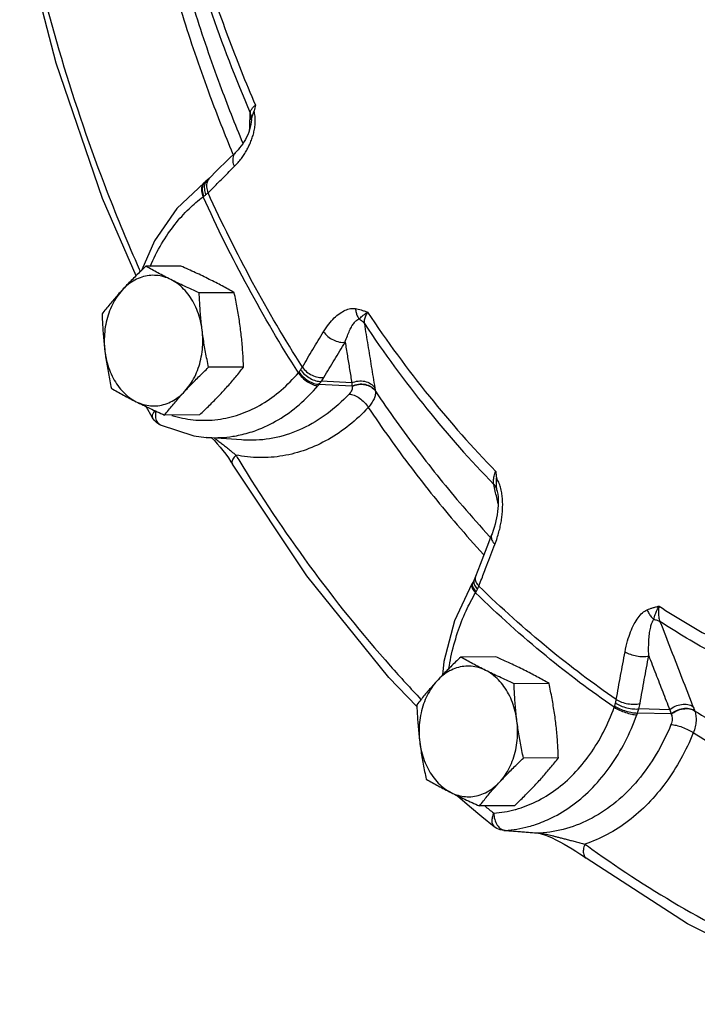
# Model space of a CAD drawing. Units: inches. Extents: x -57 to 59, y -47 to 74.
# Drawn here: x -49 to -44, y 42 to 50 of the extents above; entities that cross this region are included whole.
import ezdxf

# ---------------------------------------------------------------- set-up
doc = ezdxf.new("R2010")
doc.units = ezdxf.units.IN
doc.header["$LTSCALE"] = 1.21
doc.header["$MEASUREMENT"] = 0
doc.layers.get('0').update_dxf_attribs({"linetype": 'CONTINUOUS'})
doc.layers.add('02___PRT_ALL_AXES', color=7, linetype='CONTINUOUS')

msp = doc.modelspace()

# ---------------------------------------------------------------- linework, layer by layer
at = {"color": 7, "linetype": 'Continuous'}
for p, q in [((-46.9466, 48.839), (-46.9467, 48.8369)), ((-46.9467, 48.8365), (-46.9467, 48.8369)), ((-46.9466, 48.839), (-46.9466, 48.8391)), ((-47.0593, 48.6063), (-47.1156, 48.5508)), ((-47.2647, 48.404), (-47.2795, 48.392)), ((-47.2481, 48.4194), (-47.2647, 48.404)), ((-47.2795, 48.3921), (-47.2873, 48.3861)), ((-47.6425, 47.9686), (-47.7332, 47.76)), ((-46.2243, 46.9264), (-46.4619, 46.9389)), ((-46.2263, 46.9495), (-46.4452, 46.961)), ((-46.0573, 46.893), (-46.0569, 46.8906)), ((-47.658, 46.6996), (-47.7024, 46.7795)), ((-47.658, 46.6996), (-47.658, 46.6996)), ((-47.0177, 46.54), (-47.2713, 46.559)), ((-47.2713, 46.559), (-47.2711, 46.559)), ((-47.2338, 46.5562), (-47.2135, 46.5356)), ((-47.0944, 46.3838), (-47.084, 46.3671)), ((-45.1826, 46.1763), (-45.1836, 46.1806)), ((-45.1826, 46.1762), (-45.1826, 46.1763)), ((-45.222, 45.8603), (-45.2565, 45.7712)), ((-45.358, 45.5164), (-45.3632, 45.5074)), ((-45.3478, 45.5359), (-45.358, 45.5164)), ((-45.3372, 45.5605), (-45.3478, 45.5359)), ((-43.9432, 44.6043), (-44.165, 44.6106)), ((-43.7651, 44.6004), (-43.7639, 44.5972)), ((-43.9331, 44.5739), (-44.1739, 44.5806)), ((-45.4672, 43.9827), (-45.4738, 43.9904)), ((-45.1845, 43.7527), (-45.2029, 43.7648)), ((-45.2029, 43.7648), (-45.2029, 43.7648)), ((-45.1349, 43.7382), (-45.064, 43.7327)), ((-45.1248, 43.7381), (-45.1349, 43.7382)), ((-45.064, 43.7327), (-44.8843, 43.7189)), ((-44.8747, 43.7188), (-44.8843, 43.7189)), ((-44.5438, 43.5397), (-44.5438, 43.5397))]:
    msp.add_line(p, q, dxfattribs=at)
for points in [[(-47.776, 47.7183), (-48.0167, 48.2733), (-48.3496, 49.2437), (-48.6115, 50.2509)], [(-46.9467, 48.8365), (-46.9479, 48.8223), (-46.9509, 48.8032), (-46.9551, 48.7844), (-46.9605, 48.7661), (-46.9668, 48.7481), (-46.974, 48.7307), (-46.982, 48.7137), (-46.9906, 48.6972), (-47, 48.6813), (-47.01, 48.6658), (-47.0206, 48.6509), (-47.0317, 48.6367), (-47.0434, 48.623), (-47.0555, 48.6102), (-47.0593, 48.6063)], [(-47.1156, 48.5508), (-47.1944, 48.4728), (-47.2481, 48.4194)], [(-47.2875, 48.386), (-47.4821, 48.2021), (-47.6425, 47.9686)], [(-47.6027, 46.648), (-47.6255, 46.6621), (-47.6461, 46.6822), (-47.658, 46.6996)], [(-47.6027, 46.648), (-47.3604, 46.5701), (-47.2711, 46.559)], [(-47.2135, 46.5356), (-47.1925, 46.5129), (-47.1718, 46.489), (-47.1515, 46.464), (-47.1316, 46.4379), (-47.1125, 46.4111), (-47.0944, 46.3838)], [(-45.7586, 44.6283), (-45.9602, 44.8347), (-46.5497, 45.5657), (-47.084, 46.3671)], [(-45.1782, 46.1509), (-45.1762, 46.131), (-45.1752, 46.1105), (-45.1751, 46.0898), (-45.1758, 46.0689), (-45.1774, 46.0477), (-45.1798, 46.0261), (-45.1829, 46.004), (-45.1869, 45.9815), (-45.1918, 45.9588), (-45.1974, 45.9359), (-45.2039, 45.913), (-45.2111, 45.8901), (-45.2192, 45.8674), (-45.222, 45.8603)], [(-45.1826, 46.1762), (-45.1814, 46.1704), (-45.1782, 46.1509)], [(-45.2565, 45.7712), (-45.3046, 45.6461), (-45.3372, 45.5605)], [(-45.3632, 45.5074), (-45.4875, 45.2423), (-45.5659, 44.9498), (-45.5752, 44.8523)], [(-45.2029, 43.7648), (-45.2916, 43.836), (-45.3798, 43.9086), (-45.4672, 43.9827)], [(-45.1349, 43.7382), (-45.1604, 43.7428), (-45.1845, 43.7527)], [(-44.8844, 43.7189), (-44.881, 43.7184), (-44.8653, 43.7145)], [(-44.8653, 43.7145), (-44.8423, 43.7068), (-44.8161, 43.6965)], [(-44.8161, 43.6965), (-44.7884, 43.6842), (-44.7599, 43.6705), (-44.7311, 43.6557), (-44.7022, 43.64), (-44.6732, 43.6236), (-44.6445, 43.6065), (-44.6161, 43.5888), (-44.5882, 43.5706)], [(-44.5882, 43.5706), (-44.5612, 43.5522), (-44.5438, 43.5397)], [(-42.509, 42.49), (-43.0568, 42.6877), (-43.8154, 43.0669), (-44.5438, 43.5397)]]:
    msp.add_lwpolyline(points, dxfattribs=at)
for points, start_tangent, end_tangent in [([(-47.4408, 50.4655), (-47.2909, 49.9443), (-47.1166, 49.4364), (-46.9188, 48.944)], (0.25264, -0.96756), (0.396824, -0.917895)), ([(-47.4824, 50.423), (-47.246, 49.639), (-46.9556, 48.8875)], (0.252954, -0.967478), (0.396507, -0.918032)), ([(-48.5639, 50.2434), (-48.312, 49.2796), (-47.9821, 48.318), (-47.7532, 47.7661)], (0.217805, -0.975992), (0.404918, -0.914353)), ([(-47.5932, 50.111), (-47.4319, 49.5543), (-47.2454, 49.0109), (-47.0827, 48.597)], (0.25538, -0.966841), (0.383951, -0.923354)), ([(-47.5153, 50.1689), (-47.3568, 49.6219), (-47.1737, 49.0883), (-47.0089, 48.6698)], (0.255363, -0.966845), (0.385025, -0.922906)), ([(-46.9556, 48.8875), (-46.951, 48.9035), (-46.9383, 48.9229), (-46.9188, 48.944)], (0.054847, 0.998495), (0.71954, 0.694451)), ([(-46.9467, 48.8369), (-46.944, 48.8516), (-46.9371, 48.8725), (-46.9281, 48.9014)], (0.062354, 0.998054), (0.22094, 0.975287)), ([(-46.9188, 48.944), (-46.9234, 48.9227), (-46.9281, 48.9014)], (-0.206851, -0.978373), (-0.22094, -0.975287)), ([(-46.9213, 48.8648), (-46.9281, 48.9014)], (-0.109878, 0.993945), (-0.261239, 0.965274)), ([(-46.9591, 48.7867), (-46.9574, 48.8372)], (0.034721, 0.999397), (0.034743, 0.999396)), ([(-46.9574, 48.8372), (-46.9573, 48.8394)], (0.034743, 0.999396), (0.034744, 0.999396)), ([(-46.9573, 48.8394), (-46.9556, 48.8875)], (0.034744, 0.999396), (0.034765, 0.999396)), ([(-46.9466, 48.8391), (-46.9481, 48.8621), (-46.9556, 48.8875)], (0.034975, 0.999388), (-0.392433, 0.919781)), ([(-46.9224, 48.7889), (-46.9196, 48.8267), (-46.9213, 48.8648)], (0.127698, 0.991813), (-0.109878, 0.993945)), ([(-46.9988, 48.5896), (-46.9808, 48.6194), (-46.9646, 48.6506), (-46.9503, 48.6833), (-46.9383, 48.7173), (-46.9289, 48.7524), (-46.9224, 48.7889)], (0.544621, 0.838682), (0.127698, 0.991813)), ([(-46.9598, 48.7686), (-46.9591, 48.7867)], (0.034714, 0.999397), (0.034721, 0.999397)), ([(-47.0827, 48.597), (-47.079, 48.5881)], (0.383951, -0.923354), (0.384738, -0.923026)), ([(-47.0593, 48.6063), (-47.0756, 48.5811), (-47.0808, 48.5432), (-47.0703, 48.5017)], (-0.710198, -0.704002), (0.398666, -0.917096)), ([(-47.0703, 48.5017), (-47.0426, 48.5312), (-47.0191, 48.5604), (-46.9988, 48.5896)], (0.712683, 0.701486), (0.544621, 0.838682)), ([(-47.2012, 48.3723), (-47.165, 48.4081), (-47.0703, 48.5017)], (0.709676, 0.704528), (0.71267, 0.701499)), ([(-47.2647, 48.404), (-47.2816, 48.3782)], (-0.752163, -0.658977), (-0.329168, -0.944272)), ([(-47.248, 48.4194), (-47.2642, 48.3943)], (-0.705848, -0.708364), (-0.359454, -0.933163)), ([(-47.3042, 48.3606), (-47.306, 48.3259), (-47.2946, 48.2855)], (-0.282817, -0.959174), (0.393568, -0.919296)), ([(-47.2875, 48.386), (-47.2893, 48.3846), (-47.3042, 48.3606)], (-0.804757, -0.593604), (-0.282817, -0.959174)), ([(-47.2971, 48.3658), (-47.2998, 48.3304)], (-0.30305, -0.952975), (0.109741, -0.99396)), ([(-47.2795, 48.392), (-47.2812, 48.3907), (-47.2971, 48.3658)], (-0.801681, -0.597752), (-0.30305, -0.952975)), ([(-47.2816, 48.3782), (-47.2853, 48.3419)], (-0.329168, -0.944272), (0.095416, -0.995438)), ([(-47.2853, 48.3419), (-47.2743, 48.301)], (0.095416, -0.995438), (0.399931, -0.916545)), ([(-47.2656, 48.3903), (-47.2695, 48.3563)], (-0.306634, -0.951828), (0.064807, -0.997898)), ([(-47.2695, 48.3563), (-47.259, 48.3147)], (0.064807, -0.997898), (0.398387, -0.917218)), ([(-47.2642, 48.3943), (-47.2656, 48.3903)], (-0.359454, -0.933163), (-0.306634, -0.951828)), ([(-47.259, 48.3147), (-47.2012, 48.3723)], (0.708326, 0.705886), (0.709676, 0.704528)), ([(-47.6748, 47.7858), (-47.592, 47.9479), (-47.4963, 48.0872), (-47.3952, 48.1994), (-47.2946, 48.2855)], (0.398378, 0.917221), (0.800687, 0.599083)), ([(-47.2998, 48.3304), (-47.2889, 48.2896)], (0.109741, -0.99396), (0.385549, -0.922688)), ([(-47.2946, 48.2855), (-47.2917, 48.2876), (-47.2889, 48.2896)], (0.809993, 0.58644), (0.811973, 0.583696)), ([(-46.6102, 47.0222), (-46.971, 47.6356), (-47.2946, 48.2855)], (-0.537472, 0.843281), (-0.41514, 0.909758)), ([(-47.2889, 48.2896), (-47.2815, 48.2951), (-47.2743, 48.301)], (0.811977, 0.583689), (0.76224, 0.647295)), ([(-47.2743, 48.301), (-47.2661, 48.3082), (-47.259, 48.3147)], (0.762254, 0.647278), (0.721342, 0.692579)), ([(-46.5812, 47.0635), (-46.9385, 47.6711), (-47.259, 48.3147)], (-0.537264, 0.843414), (-0.415349, 0.909662)), ([(-47.7532, 47.7661), (-47.7453, 47.7482)], (0.404918, -0.914353), (0.406365, -0.913711)), ([(-46.4285, 47.3169), (-46.3905, 47.372), (-46.3519, 47.4155), (-46.313, 47.4484), (-46.2743, 47.4708), (-46.2362, 47.4825), (-46.199, 47.4825)], (0.519944, 0.8542), (0.985395, -0.170283)), ([(-46.199, 47.4825), (-46.1952, 47.455), (-46.1866, 47.4299), (-46.1736, 47.4086)], (0.045009, -0.998987), (0.619652, -0.784876)), ([(-46.199, 47.4825), (-46.1799, 47.4785), (-46.1594, 47.4729), (-46.1374, 47.4659), (-46.1135, 47.4574)], (0.984998, -0.172565), (0.93838, -0.345606)), ([(-46.1736, 47.4086), (-46.1647, 47.4173), (-46.1526, 47.4281), (-46.136, 47.4415), (-46.1135, 47.4574)], (0.698166, 0.715936), (0.835609, 0.549324)), ([(-46.1135, 47.4574), (-46.1285, 47.428), (-46.1363, 47.3997), (-46.1361, 47.3748)], (-0.52675, -0.85002), (0.172229, -0.985057)), ([(-46.1135, 47.4574), (-45.6689, 46.8523), (-45.1922, 46.3145)], (0.555756, -0.831345), (0.697908, -0.716187)), ([(-46.2741, 47.2419), (-46.2583, 47.2881), (-46.2418, 47.3267), (-46.2249, 47.3581), (-46.2078, 47.3825), (-46.1907, 47.3996), (-46.1736, 47.4086)], (0.292241, 0.956345), (0.965944, 0.258751)), ([(-46.1736, 47.4086), (-46.1526, 47.3936), (-46.1361, 47.3748)], (0.872555, -0.488516), (0.561986, -0.827147)), ([(-46.1361, 47.3748), (-46.1111, 47.2212), (-46.086, 47.0677), (-46.0609, 46.9142)], (0.161098, -0.986938), (0.161244, -0.986915)), ([(-46.1361, 47.3748), (-45.6874, 46.7643), (-45.2064, 46.2214)], (0.556073, -0.831133), (0.697606, -0.716482)), ([(-46.5812, 47.0635), (-46.5052, 47.1902), (-46.4285, 47.3169)], (0.512915, 0.858439), (0.519845, 0.85426)), ([(-46.4285, 47.3169), (-46.3984, 47.2835), (-46.3587, 47.2577), (-46.3153, 47.2431), (-46.2741, 47.2419)], (0.554443, -0.832222), (0.988986, 0.148008)), ([(-46.4265, 46.9893), (-46.3507, 47.1156), (-46.2741, 47.2419)], (0.512915, 0.858439), (0.519845, 0.85426)), ([(-46.2741, 47.2419), (-46.2582, 47.1445), (-46.2423, 47.047), (-46.2263, 46.9495)], (0.161367, -0.986895), (0.161438, -0.986883)), ([(-46.5935, 47.0444), (-46.5869, 47.0543), (-46.5812, 47.0635)], (0.577911, 0.8161), (0.499882, 0.866094)), ([(-46.5812, 47.0635), (-46.5511, 47.0302), (-46.5114, 47.0046), (-46.4677, 46.9903), (-46.4265, 46.9893)], (0.554731, -0.83203), (0.987918, 0.154979)), ([(-47.5183, 46.7165), (-47.4808, 46.7058), (-47.3259, 46.6821), (-47.1701, 46.6899), (-47.0172, 46.7291), (-46.8706, 46.7987), (-46.7338, 46.8973), (-46.6102, 47.0222)], (0.955237, -0.29584), (0.646005, 0.763333)), ([(-46.6102, 47.0222), (-46.6078, 47.0251), (-46.6055, 47.0281)], (0.6354, 0.772183), (0.606091, 0.795395)), ([(-46.6102, 47.0222), (-46.5811, 46.9876), (-46.5444, 46.958), (-46.5054, 46.9376), (-46.4697, 46.9294)], (0.559005, -0.829165), (0.998628, -0.052361)), ([(-46.6055, 47.0281), (-46.5995, 47.0362), (-46.5935, 47.0444)], (0.606093, 0.795394), (0.57791, 0.816101)), ([(-46.6055, 47.0281), (-46.5759, 46.9941), (-46.5385, 46.9653), (-46.4986, 46.946), (-46.4619, 46.9389)], (0.567125, -0.823632), (0.999852, -0.017199)), ([(-46.5935, 47.0444), (-46.564, 47.0104), (-46.5256, 46.9827), (-46.4841, 46.9655), (-46.4452, 46.961)], (0.552878, -0.833262), (0.997787, 0.066491)), ([(-47.0272, 46.5763), (-46.9143, 46.6091), (-46.7541, 46.6853), (-46.6046, 46.793), (-46.4697, 46.9294)], (0.976838, 0.213979), (0.646005, 0.763333)), ([(-46.4697, 46.9294), (-46.4657, 46.9341), (-46.4619, 46.9389)], (0.646004, 0.763334), (0.623002, 0.78222)), ([(-46.4619, 46.9389), (-46.4535, 46.9498), (-46.4452, 46.961)], (0.620022, 0.784584), (0.581043, 0.813873)), ([(-46.4452, 46.961), (-46.435, 46.9757), (-46.4265, 46.9893)], (0.587327, 0.80935), (0.512916, 0.858439)), ([(-46.2237, 46.9242), (-46.2229, 46.9121), (-46.2264, 46.8985), (-46.234, 46.8842), (-46.2455, 46.8699)], (0.245663, -0.969355), (-0.681745, -0.73159)), ([(-46.2263, 46.9495), (-46.1811, 46.9632), (-46.134, 46.9613), (-46.092, 46.9441), (-46.0609, 46.9142)], (0.895823, 0.444411), (0.563897, -0.825845)), ([(-46.2263, 46.9495), (-46.2254, 46.9381), (-46.2243, 46.9264)], (0.08149, -0.996674), (0.095132, -0.995465)), ([(-46.2243, 46.9264), (-46.1788, 46.9408), (-46.1313, 46.9395), (-46.0887, 46.9228), (-46.0573, 46.893)], (0.889413, 0.457105), (0.567065, -0.823673)), ([(-46.2243, 46.9264), (-46.224, 46.9253), (-46.2237, 46.9242)], (0.247199, -0.968965), (0.246344, -0.969183)), ([(-46.2237, 46.9242), (-46.1782, 46.9385), (-46.1308, 46.9372), (-46.0883, 46.9204), (-46.0569, 46.8906)], (0.890031, 0.455899), (0.566787, -0.823865)), ([(-46.2455, 46.8699), (-46.404, 46.7276), (-46.5803, 46.622), (-46.7687, 46.5579), (-46.9627, 46.5376), (-47.0177, 46.54)], (-0.681572, -0.731751), (-0.997195, 0.074845)), ([(-46.2455, 46.8699), (-46.21, 46.8613), (-46.1718, 46.84), (-46.1362, 46.8092), (-46.1083, 46.7733)], (0.998497, -0.054809), (0.522566, -0.852599)), ([(-46.0569, 46.8906), (-46.0574, 46.8649), (-46.0664, 46.836), (-46.0836, 46.805), (-46.1083, 46.7733)], (0.155965, -0.987763), (-0.664082, -0.74766)), ([(-46.0609, 46.9142), (-46.0592, 46.9037), (-46.0573, 46.893)], (0.161244, -0.986915), (0.172584, -0.984995)), ([(-46.0569, 46.8906), (-45.7526, 46.465), (-45.4294, 46.0641), (-45.2368, 45.8468)], (0.558504, -0.829502), (0.676174, -0.736742)), ([(-47.6402, 46.7507), (-47.6499, 46.7382), (-47.6595, 46.718), (-47.659, 46.7018), (-47.6579, 46.6997)], (-0.655074, -0.755564), (0.511055, -0.859548)), ([(-47.634, 46.7473), (-47.6369, 46.717), (-47.6303, 46.6797)], (-0.187408, -0.982282), (0.368592, -0.929591)), ([(-46.1083, 46.7733), (-46.2448, 46.6462), (-46.3947, 46.5442), (-46.5548, 46.4701), (-46.7213, 46.4262), (-46.8908, 46.4133), (-47.059, 46.4314)], (-0.681572, -0.731751), (-0.98051, 0.196471)), ([(-46.1083, 46.7733), (-45.7986, 46.3401), (-45.4695, 45.9319), (-45.2792, 45.717)], (0.558522, -0.82949), (0.675425, -0.737429)), ([(-47.6303, 46.6797), (-47.6121, 46.6539)], (0.368592, -0.929591), (0.785925, -0.618321)), ([(-47.6121, 46.6539), (-47.6027, 46.6481)], (0.785925, -0.618321), (0.904396, -0.426695)), ([(-47.0814, 46.5663), (-47.0272, 46.5763)], (0.988592, 0.15062), (0.976838, 0.213979)), ([(-47.2711, 46.559), (-47.2516, 46.5577), (-47.0814, 46.5663)], (0.997223, -0.074472), (0.988592, 0.15062)), ([(-47.214, 46.5547), (-47.1991, 46.5438)], (0.808252, -0.588837), (0.802812, -0.596232)), ([(-47.1991, 46.5438), (-47.1742, 46.525), (-47.1476, 46.5044), (-47.1195, 46.482), (-47.0898, 46.4577), (-47.059, 46.4314)], (0.802812, -0.596232), (0.753507, -0.65744)), ([(-47.059, 46.4314), (-47.0805, 46.4025), (-47.0872, 46.3778), (-47.0836, 46.3673)], (-0.685978, -0.727622), (0.503365, -0.864074)), ([(-47.059, 46.4314), (-47.0384, 46.3975)], (0.518001, -0.85538), (0.52103, -0.853538)), ([(-47.0384, 46.3975), (-46.5313, 45.6399), (-45.949, 44.9176), (-45.7297, 44.6786)], (0.52103, -0.853538), (0.688775, -0.724975)), ([(-45.2064, 46.2214), (-45.2082, 46.2484), (-45.2033, 46.2804), (-45.1922, 46.3145)], (-0.203636, 0.979047), (0.371841, 0.928296)), ([(-45.1922, 46.3145), (-45.19, 46.2911), (-45.1879, 46.2675)], (0.094513, -0.995524), (0.081562, -0.996668)), ([(-45.1957, 46.1733), (-45.2064, 46.2214)], (-0.216129, 0.976365), (-0.216123, 0.976366)), ([(-45.1922, 46.2023), (-45.2064, 46.2214)], (-0.486928, 0.873442), (-0.690226, 0.723594)), ([(-45.1868, 46.204), (-45.1874, 46.2326), (-45.1879, 46.2675)], (-0.067031, 0.997751), (-0.081562, 0.996668)), ([(-45.1581, 46.2002), (-45.1709, 46.2362), (-45.1879, 46.2675)], (-0.272531, 0.962147), (-0.557935, 0.829885)), ([(-45.1754, 46.0815), (-45.1957, 46.1733)], (-0.216142, 0.976362), (-0.216129, 0.976365)), ([(-45.1836, 46.1806), (-45.1922, 46.2023)], (-0.242077, 0.970257), (-0.486928, 0.873442)), ([(-45.1836, 46.1806), (-45.1868, 46.204)], (-0.218751, 0.975781), (-0.067031, 0.997751)), ([(-45.1445, 46.1222), (-45.1495, 46.1616), (-45.1581, 46.2002)], (-0.083809, 0.996482), (-0.272531, 0.962147)), ([(-45.1596, 45.9207), (-45.1521, 45.9609), (-45.1467, 46.0012), (-45.1435, 46.0418), (-45.1427, 46.0823), (-45.1445, 46.1222)], (0.207499, 0.978235), (-0.083809, 0.996482)), ([(-45.2218, 45.8602), (-45.2244, 45.8507), (-45.2195, 45.8213), (-45.1982, 45.7909)], (-0.371046, -0.928614), (0.698572, -0.715539)), ([(-45.1982, 45.7909), (-45.182, 45.8368), (-45.1694, 45.8798), (-45.1596, 45.9207)], (0.362178, 0.932109), (0.207499, 0.978235)), ([(-45.2934, 45.5437), (-45.2562, 45.6409), (-45.1982, 45.7909)], (0.356749, 0.9342), (0.362165, 0.932114)), ([(-45.2368, 45.8468), (-45.2313, 45.8408)], (0.676174, -0.736742), (0.676893, -0.736081)), ([(-45.3629, 45.5072), (-45.3662, 45.4967)], (-0.49324, -0.869893), (-0.103554, -0.994624)), ([(-45.3577, 45.5162), (-45.3613, 45.5051)], (-0.488443, -0.872596), (-0.117011, -0.993131)), ([(-45.3507, 45.5253), (-45.3449, 45.4982)], (-0.128969, -0.991649), (0.437883, -0.899032)), ([(-45.3475, 45.5358), (-45.3507, 45.5253)], (-0.432251, -0.901753), (-0.128969, -0.991649)), ([(-45.3371, 45.5604), (-45.3396, 45.5511), (-45.3348, 45.5215)], (-0.364599, -0.931165), (0.395894, -0.918296)), ([(-45.3348, 45.5215), (-45.3135, 45.491)], (0.395894, -0.918296), (0.698288, -0.715817)), ([(-45.3135, 45.491), (-45.2934, 45.5437)], (0.355585, 0.934644), (0.356749, 0.9342)), ([(-45.5291, 44.9024), (-45.5144, 44.9805), (-45.4664, 45.1578), (-45.4055, 45.3129), (-45.3375, 45.4435)], (0.162221, 0.986754), (0.50772, 0.861522)), ([(-45.3662, 45.4967), (-45.3593, 45.4721), (-45.3375, 45.4435)], (-0.103554, -0.994624), (0.694801, -0.719202)), ([(-45.3613, 45.5051), (-45.3549, 45.4795)], (-0.117011, -0.993131), (0.461837, -0.886965)), ([(-45.3549, 45.4795), (-45.3335, 45.4502)], (0.461837, -0.886965), (0.686904, -0.726749)), ([(-45.3449, 45.4982), (-45.3233, 45.4688)], (0.437883, -0.899032), (0.700394, -0.713756)), ([(-45.3375, 45.4435), (-45.3355, 45.4468), (-45.3335, 45.4502)], (0.518569, 0.855036), (0.513707, 0.857965)), ([(-44.341, 44.6218), (-44.831, 44.9898), (-45.3375, 45.4435)], (-0.824484, 0.565886), (-0.715265, 0.698853)), ([(-45.3335, 45.4502), (-45.3283, 45.4593), (-45.3233, 45.4688)], (0.513714, 0.857961), (0.437244, 0.899343)), ([(-45.3233, 45.4688), (-45.318, 45.4804), (-45.3135, 45.491)], (0.437262, 0.899334), (0.368224, 0.929737)), ([(-44.3266, 44.6772), (-44.812, 45.042), (-45.3135, 45.491)], (-0.82431, 0.566139), (-0.715462, 0.698652)), ([(-44.2636, 45.0203), (-44.2457, 45.0975), (-44.2235, 45.1637), (-44.1981, 45.2194), (-44.1696, 45.2647), (-44.1384, 45.2991), (-44.1047, 45.3213)], (0.184276, 0.982875), (0.913481, 0.406881)), ([(-44.1047, 45.3213), (-44.0861, 45.3287), (-44.0659, 45.3355), (-44.0437, 45.3417), (-44.0195, 45.3476)], (0.914508, 0.404569), (0.974803, 0.223069)), ([(-44.1047, 45.3213), (-44.0928, 45.2951), (-44.0769, 45.2717), (-44.0577, 45.2523)], (0.333899, -0.942609), (0.767236, -0.641365)), ([(-44.0577, 45.2523), (-44.0529, 45.2702), (-44.0457, 45.2917), (-44.035, 45.3174), (-44.0195, 45.3476)], (0.235154, 0.971958), (0.49762, 0.867395)), ([(-44.0195, 45.3476), (-44.0241, 45.308), (-44.0219, 45.2702), (-44.013, 45.2374)], (-0.192243, -0.981347), (0.371966, -0.928246)), ([(-44.0195, 45.3476), (-43.6355, 45.1184), (-43.2415, 44.9214), (-42.8391, 44.7574)], (0.839535, -0.543306), (0.940027, -0.341099)), ([(-44.0936, 44.9909), (-44.0943, 45.0542), (-44.092, 45.1095), (-44.0871, 45.1572), (-44.0797, 45.1973), (-44.07, 45.2293), (-44.0577, 45.2523)], (-0.035538, 0.999368), (0.601408, 0.798942)), ([(-44.0577, 45.2523), (-44.0337, 45.2471), (-44.013, 45.2374)], (0.993516, -0.113694), (0.848277, -0.529552)), ([(-44.013, 45.2374), (-43.9341, 45.0344), (-43.8551, 44.8313), (-43.7762, 44.6283)], (0.362371, -0.932034), (0.362471, -0.931995)), ([(-42.8218, 44.6418), (-43.2279, 44.8075), (-43.6255, 45.0063), (-44.013, 45.2374)], (-0.939852, 0.341583), (-0.839792, 0.542909)), ([(-44.3266, 44.6772), (-44.2955, 44.8487), (-44.2636, 45.0203)], (0.176522, 0.984297), (0.184181, 0.982892)), ([(-44.2636, 45.0203), (-44.2258, 45.0019), (-44.1805, 44.9899), (-44.1342, 44.9861), (-44.0936, 44.9909)], (0.839602, -0.543201), (0.969049, 0.246869)), ([(-44.1564, 44.6489), (-44.1254, 44.8199), (-44.0936, 44.9909)], (0.176522, 0.984297), (0.184181, 0.982892)), ([(-44.0936, 44.9909), (-44.0435, 44.8621), (-43.9934, 44.7332), (-43.9432, 44.6043)], (0.362591, -0.931948), (0.362637, -0.93193)), ([(-44.3321, 44.6515), (-44.3289, 44.6648), (-44.3266, 44.6772)], (0.253957, 0.967216), (0.164958, 0.986301)), ([(-44.3266, 44.6772), (-44.2887, 44.6589), (-44.2433, 44.6471), (-44.197, 44.6437), (-44.1564, 44.6489)], (0.839856, -0.542809), (0.966479, 0.256745)), ([(-45.0482, 43.8892), (-44.903, 43.9444), (-44.7616, 44.0306), (-44.6318, 44.1443), (-44.5167, 44.2831), (-44.4189, 44.4436), (-44.341, 44.6218)], (0.963986, 0.265954), (0.341514, 0.939877)), ([(-44.341, 44.6218), (-44.3396, 44.6257), (-44.3383, 44.6296)], (0.33074, 0.943722), (0.296048, 0.955173)), ([(-44.341, 44.6218), (-44.3036, 44.6016), (-44.2599, 44.5844), (-44.2161, 44.5725), (-44.1783, 44.5678)], (0.842167, -0.539217), (0.999605, -0.028121)), ([(-44.3383, 44.6296), (-44.3351, 44.6404), (-44.3321, 44.6515)], (0.29605, 0.955173), (0.253957, 0.967215)), ([(-44.3383, 44.6296), (-44.3007, 44.6102), (-44.2566, 44.5942), (-44.2122, 44.5838), (-44.1739, 44.5806)], (0.848917, -0.528527), (0.999843, 0.017693)), ([(-44.3321, 44.6515), (-44.2945, 44.6321), (-44.2499, 44.6176), (-44.2045, 44.61), (-44.165, 44.6106)], (0.837682, -0.546159), (0.991201, 0.132363)), ([(-44.1739, 44.5806), (-44.1693, 44.5953), (-44.165, 44.6106)], (0.309437, 0.95092), (0.255242, 0.966877)), ([(-44.165, 44.6106), (-44.1601, 44.6304), (-44.1564, 44.6489)], (0.262918, 0.964818), (0.176519, 0.984297)), ([(-43.9432, 44.6043), (-43.9037, 44.6291), (-43.8584, 44.6423), (-43.8137, 44.642), (-43.7762, 44.6283)], (0.760537, 0.649294), (0.849552, -0.527505)), ([(-43.9432, 44.6043), (-43.9382, 44.5891), (-43.9331, 44.5739)], (0.310565, -0.950552), (0.321535, -0.946898)), ([(-43.9331, 44.5739), (-43.8936, 44.5994), (-43.848, 44.6133), (-43.8029, 44.6137), (-43.7651, 44.6004)], (0.752183, 0.658955), (0.85397, -0.520322)), ([(-43.9317, 44.571), (-43.8922, 44.5964), (-43.8466, 44.6103), (-43.8017, 44.6106), (-43.7639, 44.5972)], (0.752983, 0.658041), (0.853567, -0.520983)), ([(-43.7762, 44.6283), (-43.7707, 44.6144), (-43.7651, 44.6004)], (0.362471, -0.931995), (0.372238, -0.928137)), ([(-43.7639, 44.5972), (-43.7553, 44.5629), (-43.7541, 44.5239), (-43.7602, 44.4818), (-43.7736, 44.4383)], (0.357964, -0.933735), (-0.359985, -0.932958)), ([(-43.7639, 44.5972), (-43.36, 44.3578), (-42.9461, 44.1508), (-42.7375, 44.0605)], (0.841762, -0.539849), (0.924775, -0.380513)), ([(-44.9077, 43.7805), (-44.7924, 43.8277), (-44.6378, 43.9219), (-44.496, 44.0462), (-44.3703, 44.1978), (-44.2634, 44.3732), (-44.1783, 44.5678)], (0.949085, 0.315019), (0.341514, 0.939877)), ([(-44.1783, 44.5678), (-44.1761, 44.5742), (-44.1739, 44.5806)], (0.341513, 0.939877), (0.313323, 0.949647)), ([(-43.9317, 44.571), (-43.9267, 44.555), (-43.9254, 44.5369), (-43.9279, 44.5174), (-43.9342, 44.4976)], (0.419036, -0.907969), (-0.378242, -0.925707)), ([(-43.9331, 44.5739), (-43.9324, 44.5724), (-43.9317, 44.571)], (0.420309, -0.907381), (0.41949, -0.90776)), ([(-43.9342, 44.4976), (-44.0394, 44.2856), (-44.1716, 44.0986), (-44.3269, 43.9438), (-44.5001, 43.8267), (-44.6849, 43.7512), (-44.8747, 43.7188)], (-0.378059, -0.925781), (-0.998365, -0.057162)), ([(-43.9342, 44.4976), (-43.8967, 44.4923), (-43.8533, 44.4793), (-43.8102, 44.4604), (-43.7736, 44.4383)], (0.999509, -0.031334), (0.81193, -0.583755)), ([(-43.7736, 44.4383), (-43.8628, 44.2517), (-43.9717, 44.0813), (-44.098, 43.9317), (-44.2389, 43.8067), (-44.3915, 43.7089), (-44.5521, 43.6403)], (-0.378059, -0.925781), (-0.950251, -0.311486)), ([(-42.7432, 43.8978), (-42.9412, 43.9839), (-43.3625, 44.1946), (-43.7736, 44.4383)], (-0.923825, 0.382815), (-0.841776, 0.539827)), ([(-45.4734, 43.9896), (-45.4672, 43.9827)], (0.586166, -0.810191), (0.754201, -0.656643)), ([(-45.2719, 43.914), (-45.2073, 43.8624)], (0.777976, -0.628294), (0.784167, -0.620549)), ([(-45.2073, 43.8624), (-45.0529, 43.8879), (-45.0482, 43.8892)], (0.998007, 0.063108), (0.963986, 0.265954)), ([(-45.2073, 43.8624), (-45.2179, 43.8303), (-45.2201, 43.8012), (-45.2136, 43.7778), (-45.2029, 43.7648)], (-0.41022, -0.911987), (0.779385, -0.626545)), ([(-45.2073, 43.8624), (-45.1997, 43.8161)], (0.038191, -0.99927), (0.287836, -0.95768)), ([(-45.1997, 43.8161), (-45.1815, 43.7765)], (0.287836, -0.95768), (0.551422, -0.834226)), ([(-45.1815, 43.7765), (-45.1553, 43.7492)], (0.551422, -0.834226), (0.830726, -0.556682)), ([(-45.1553, 43.7492), (-45.1342, 43.7396)], (0.830726, -0.556682), (0.969331, -0.245759)), ([(-45.1248, 43.7381), (-44.9562, 43.766)], (0.998007, 0.063108), (0.965568, 0.260151)), ([(-44.9562, 43.766), (-44.9077, 43.7805)], (0.965568, 0.260151), (0.949085, 0.315019)), ([(-45.1342, 43.7396), (-45.1248, 43.7381)], (0.969331, -0.245759), (0.99724, -0.074241)), ([(-45.1248, 43.7381), (-44.9996, 43.7284), (-44.8843, 43.7195)], (0.997031, -0.077005), (0.997039, -0.0769)), ([(-44.8843, 43.7195), (-44.8747, 43.7188)], (0.997039, -0.0769), (0.997039, -0.076896)), ([(-44.8747, 43.7188), (-44.8674, 43.7179), (-44.8574, 43.7163)], (0.996828, -0.079585), (0.983628, -0.180213)), ([(-44.8574, 43.7163), (-44.8443, 43.7137), (-44.8284, 43.7102), (-44.8098, 43.7058)], (0.983628, -0.180213), (0.972234, -0.234012)), ([(-44.8098, 43.7058), (-44.7892, 43.7008), (-44.7666, 43.6951), (-44.742, 43.6888), (-44.7152, 43.682), (-44.6864, 43.6746), (-44.6556, 43.6667), (-44.6228, 43.6583), (-44.5882, 43.6495), (-44.5521, 43.6403)], (0.972234, -0.234012), (0.968859, -0.247613)), ([(-44.5521, 43.6403), (-44.5631, 43.5998), (-44.5608, 43.5651), (-44.5456, 43.5411), (-44.5438, 43.5397)], (-0.382637, -0.923899), (0.812136, -0.583468)), ([(-44.5521, 43.6403), (-44.5021, 43.6042)], (0.808037, -0.589132), (0.812522, -0.582931)), ([(-44.5021, 43.6042), (-43.8363, 43.1755), (-43.0905, 42.8026), (-42.8077, 42.6884)], (0.812522, -0.582931), (0.935259, -0.353965))]:
    msp.add_spline(points, degree=3, dxfattribs=dict(at, start_tangent=start_tangent, end_tangent=end_tangent))
at = {"layer": '02___PRT_ALL_AXES', "color": 7, "linetype": 'Continuous'}
for p, q in [((-47.4536, 47.7885), (-47.7047, 47.7872)), ((-47.0708, 47.5972), (-47.322, 47.5959)), ((-47.0036, 47.063), (-47.2548, 47.0617)), ((-47.3192, 46.7202), (-47.5703, 46.7189)), ((-45.1924, 44.9838), (-45.4436, 44.9825)), ((-44.8097, 44.7924), (-45.0608, 44.7911)), ((-44.7425, 44.2582), (-44.9936, 44.2569)), ((-45.058, 43.9154), (-45.3092, 43.9141))]:
    msp.add_line(p, q, dxfattribs=at)
for points, start_tangent, end_tangent in [([(-47.7047, 47.7872), (-47.7415, 47.7521), (-47.7765, 47.7178), (-47.8104, 47.6839), (-47.8433, 47.6499), (-47.8752, 47.6158)], (-0.726882, -0.686762), (-0.677249, -0.735754)), ([(-47.5261, 47.6915), (-47.5732, 47.7155), (-47.6183, 47.7393), (-47.6618, 47.763), (-47.7047, 47.7872)], (-0.894427, 0.447214), (-0.868159, 0.496285)), ([(-47.2495, 47.6929), (-47.2984, 47.7169), (-47.3485, 47.7407), (-47.3999, 47.7644), (-47.4536, 47.7885)], (-0.894427, 0.447214), (-0.913901, 0.405938)), ([(-47.5261, 47.6915), (-47.5769, 47.7113), (-47.6293, 47.7208), (-47.6822, 47.72), (-47.7344, 47.7086), (-47.7847, 47.6871), (-47.832, 47.6559), (-47.8752, 47.6158)], (-0.894427, 0.447214), (-0.677249, -0.735754)), ([(-47.322, 47.5959), (-47.3759, 47.6201), (-47.4273, 47.6438), (-47.4773, 47.6675), (-47.5261, 47.6915)], (-0.913901, 0.405938), (-0.894427, 0.447214)), ([(-47.3011, 47.3287), (-47.3137, 47.3968), (-47.3338, 47.4617), (-47.3609, 47.5219), (-47.3945, 47.5761), (-47.4339, 47.6231), (-47.478, 47.6619), (-47.5261, 47.6915)], (-0.124823, 0.992179), (-0.894427, 0.447214)), ([(-47.0708, 47.5972), (-47.1139, 47.6214), (-47.1574, 47.6452), (-47.2025, 47.669), (-47.2495, 47.6929)], (-0.868159, 0.496285), (-0.894427, 0.447214)), ([(-47.8752, 47.6158), (-47.906, 47.5817), (-47.9358, 47.5476), (-47.9644, 47.5137), (-47.9924, 47.4795), (-48.0202, 47.4444)], (-0.677249, -0.735754), (-0.616183, -0.787603)), ([(-47.8752, 47.6158), (-47.9134, 47.5675), (-47.9457, 47.5121), (-47.9715, 47.451), (-47.99, 47.3855), (-48.001, 47.317), (-48.0041, 47.2471), (-47.9994, 47.1773)], (-0.677249, -0.735754), (0.124823, -0.992179)), ([(-47.3011, 47.3287), (-47.3072, 47.3819), (-47.3123, 47.4349), (-47.3164, 47.4878), (-47.3195, 47.5411), (-47.322, 47.5959)], (-0.124823, 0.992179), (-0.03676, 0.999324)), ([(-47.0245, 47.3301), (-47.0317, 47.3833), (-47.04, 47.4363), (-47.0492, 47.4892), (-47.0595, 47.5424), (-47.0708, 47.5972)], (-0.124823, 0.992179), (-0.210114, 0.977677)), ([(-48.0202, 47.4444), (-48.0178, 47.3896), (-48.0146, 47.3363), (-48.0106, 47.2834), (-48.0055, 47.2304), (-47.9994, 47.1773)], (0.03676, -0.999324), (0.124823, -0.992179)), ([(-47.4253, 46.8902), (-47.387, 46.9385), (-47.3547, 46.9939), (-47.329, 47.055), (-47.3104, 47.1205), (-47.2994, 47.189), (-47.2963, 47.2589), (-47.3011, 47.3287)], (0.677249, 0.735754), (-0.124823, 0.992179)), ([(-47.2548, 47.0617), (-47.2661, 47.1164), (-47.2764, 47.1697), (-47.2856, 47.2226), (-47.2939, 47.2756), (-47.3011, 47.3287)], (-0.210114, 0.977677), (-0.124823, 0.992179)), ([(-47.0036, 47.063), (-47.0061, 47.1178), (-47.0092, 47.1711), (-47.0133, 47.224), (-47.0184, 47.277), (-47.0245, 47.3301)], (-0.03676, 0.999324), (-0.124823, 0.992179)), ([(-47.9994, 47.1773), (-47.9921, 47.1241), (-47.9839, 47.0711), (-47.9746, 47.0183), (-47.9644, 46.965), (-47.953, 46.9103)], (0.124823, -0.992179), (0.210114, -0.977677)), ([(-47.9994, 47.1773), (-47.9868, 47.1092), (-47.9667, 47.0443), (-47.9395, 46.9841), (-47.9059, 46.9299), (-47.8666, 46.8829), (-47.8224, 46.8441), (-47.7744, 46.8145)], (0.124823, -0.992179), (0.894427, -0.447214)), ([(-47.4253, 46.8902), (-47.3933, 46.9243), (-47.3604, 46.9584), (-47.3266, 46.9923), (-47.2916, 47.0265), (-47.2548, 47.0617)], (0.677249, 0.735754), (0.726882, 0.686762)), ([(-47.1487, 46.8917), (-47.1178, 46.9258), (-47.0881, 46.9598), (-47.0594, 46.9937), (-47.0315, 47.0279), (-47.0036, 47.063)], (0.677249, 0.735754), (0.616183, 0.787603)), ([(-47.953, 46.9103), (-47.9099, 46.886), (-47.8665, 46.8622), (-47.8214, 46.8385), (-47.7744, 46.8145)], (0.868159, -0.496285), (0.894427, -0.447214)), ([(-47.7744, 46.8145), (-47.7236, 46.7947), (-47.6712, 46.7852), (-47.6183, 46.786), (-47.5661, 46.7974), (-47.5158, 46.8189), (-47.4685, 46.85), (-47.4253, 46.8902)], (0.894427, -0.447214), (0.677249, 0.735754)), ([(-47.5703, 46.7189), (-47.5424, 46.754), (-47.5145, 46.7882), (-47.4858, 46.8221), (-47.4561, 46.8561), (-47.4253, 46.8902)], (0.616183, 0.787603), (0.677249, 0.735754)), ([(-47.3192, 46.7202), (-47.2823, 46.7554), (-47.2473, 46.7896), (-47.2135, 46.8236), (-47.1806, 46.8576), (-47.1487, 46.8917)], (0.726882, 0.686762), (0.677249, 0.735754)), ([(-47.7744, 46.8145), (-47.7255, 46.7905), (-47.6754, 46.7667), (-47.624, 46.743), (-47.5703, 46.7189)], (0.894427, -0.447214), (0.913901, -0.405938)), ([(-45.4436, 44.9825), (-45.4804, 44.9473), (-45.5154, 44.9131), (-45.5492, 44.8791), (-45.5821, 44.8451), (-45.6141, 44.811)], (-0.726882, -0.686762), (-0.677249, -0.735754)), ([(-45.2649, 44.8867), (-45.3121, 44.9107), (-45.3572, 44.9346), (-45.4007, 44.9583), (-45.4436, 44.9825)], (-0.894427, 0.447214), (-0.868159, 0.496285)), ([(-44.9883, 44.8881), (-45.0372, 44.9121), (-45.0873, 44.9359), (-45.1388, 44.9596), (-45.1924, 44.9838)], (-0.894427, 0.447214), (-0.913901, 0.405938)), ([(-45.2649, 44.8867), (-45.3157, 44.9065), (-45.3682, 44.9161), (-45.421, 44.9152), (-45.4732, 44.9039), (-45.5235, 44.8824), (-45.5708, 44.8512), (-45.6141, 44.811)], (-0.894427, 0.447214), (-0.677249, -0.735754)), ([(-45.0608, 44.7911), (-45.1147, 44.8153), (-45.1662, 44.839), (-45.2162, 44.8628), (-45.2649, 44.8867)], (-0.913901, 0.405938), (-0.894427, 0.447214)), ([(-45.04, 44.5239), (-45.0525, 44.592), (-45.0726, 44.6569), (-45.0998, 44.7171), (-45.1334, 44.7714), (-45.1727, 44.8184), (-45.2169, 44.8571), (-45.2649, 44.8867)], (-0.124823, 0.992179), (-0.894427, 0.447214)), ([(-44.8097, 44.7924), (-44.8528, 44.8167), (-44.8963, 44.8404), (-44.9413, 44.8642), (-44.9883, 44.8881)], (-0.868159, 0.496285), (-0.894427, 0.447214)), ([(-45.6141, 44.811), (-45.6449, 44.7769), (-45.6746, 44.7429), (-45.7033, 44.709), (-45.7312, 44.6748), (-45.7591, 44.6397)], (-0.677249, -0.735754), (-0.616183, -0.787603)), ([(-45.6141, 44.811), (-45.6523, 44.7627), (-45.6846, 44.7074), (-45.7103, 44.6463), (-45.7289, 44.5807), (-45.7399, 44.5122), (-45.743, 44.4423), (-45.7382, 44.3725)], (-0.677249, -0.735754), (0.124823, -0.992179)), ([(-45.04, 44.5239), (-45.0461, 44.5771), (-45.0512, 44.6301), (-45.0552, 44.683), (-45.0584, 44.7363), (-45.0608, 44.7911)], (-0.124823, 0.992179), (-0.03676, 0.999324)), ([(-44.7634, 44.5254), (-44.7706, 44.5785), (-44.7789, 44.6315), (-44.7881, 44.6844), (-44.7983, 44.7377), (-44.8097, 44.7924)], (-0.124823, 0.992179), (-0.210114, 0.977677)), ([(-45.7591, 44.6397), (-45.7567, 44.5849), (-45.7535, 44.5316), (-45.7494, 44.4787), (-45.7444, 44.4257), (-45.7382, 44.3725)], (0.03676, -0.999324), (0.124823, -0.992179)), ([(-45.1641, 44.0855), (-45.1259, 44.1338), (-45.0936, 44.1891), (-45.0678, 44.2502), (-45.0493, 44.3157), (-45.0383, 44.3842), (-45.0352, 44.4542), (-45.04, 44.5239)], (0.677249, 0.735754), (-0.124823, 0.992179)), ([(-44.9936, 44.2569), (-45.005, 44.3117), (-45.0152, 44.365), (-45.0245, 44.4178), (-45.0327, 44.4708), (-45.04, 44.5239)], (-0.210114, 0.977677), (-0.124823, 0.992179)), ([(-44.7425, 44.2582), (-44.7449, 44.313), (-44.7481, 44.3663), (-44.7522, 44.4192), (-44.7572, 44.4722), (-44.7634, 44.5254)], (-0.03676, 0.999324), (-0.124823, 0.992179)), ([(-45.7382, 44.3725), (-45.731, 44.3194), (-45.7227, 44.2664), (-45.7135, 44.2135), (-45.7033, 44.1602), (-45.6919, 44.1055)], (0.124823, -0.992179), (0.210114, -0.977677)), ([(-45.7382, 44.3725), (-45.7257, 44.3044), (-45.7056, 44.2395), (-45.6784, 44.1793), (-45.6448, 44.1251), (-45.6054, 44.0781), (-45.5613, 44.0394), (-45.5133, 44.0098)], (0.124823, -0.992179), (0.894427, -0.447214)), ([(-45.1641, 44.0855), (-45.1322, 44.1196), (-45.0993, 44.1536), (-45.0654, 44.1876), (-45.0304, 44.2218), (-44.9936, 44.2569)], (0.677249, 0.735754), (0.726882, 0.686762)), ([(-44.8875, 44.0869), (-44.8567, 44.121), (-44.827, 44.155), (-44.7983, 44.189), (-44.7704, 44.2231), (-44.7425, 44.2582)], (0.677249, 0.735754), (0.616183, 0.787603)), ([(-45.6919, 44.1055), (-45.6488, 44.0812), (-45.6053, 44.0575), (-45.5603, 44.0337), (-45.5133, 44.0098)], (0.868159, -0.496285), (0.894427, -0.447214)), ([(-45.5133, 44.0098), (-45.4625, 43.99), (-45.41, 43.9804), (-45.3571, 43.9813), (-45.305, 43.9926), (-45.2547, 44.0141), (-45.2074, 44.0453), (-45.1641, 44.0855)], (0.894427, -0.447214), (0.677249, 0.735754)), ([(-45.3092, 43.9141), (-45.2813, 43.9493), (-45.2533, 43.9835), (-45.2247, 44.0174), (-45.195, 44.0514), (-45.1641, 44.0855)], (0.616183, 0.787603), (0.677249, 0.735754)), ([(-45.058, 43.9154), (-45.0212, 43.9506), (-44.9862, 43.9848), (-44.9524, 44.0188), (-44.9195, 44.0528), (-44.8875, 44.0869)], (0.726882, 0.686762), (0.677249, 0.735754)), ([(-45.5133, 44.0098), (-45.4644, 43.9858), (-45.4142, 43.962), (-45.3628, 43.9383), (-45.3092, 43.9141)], (0.894427, -0.447214), (0.913901, -0.405938))]:
    msp.add_spline(points, degree=3, dxfattribs=dict(at, start_tangent=start_tangent, end_tangent=end_tangent))

doc.saveas('drawing.dxf')
